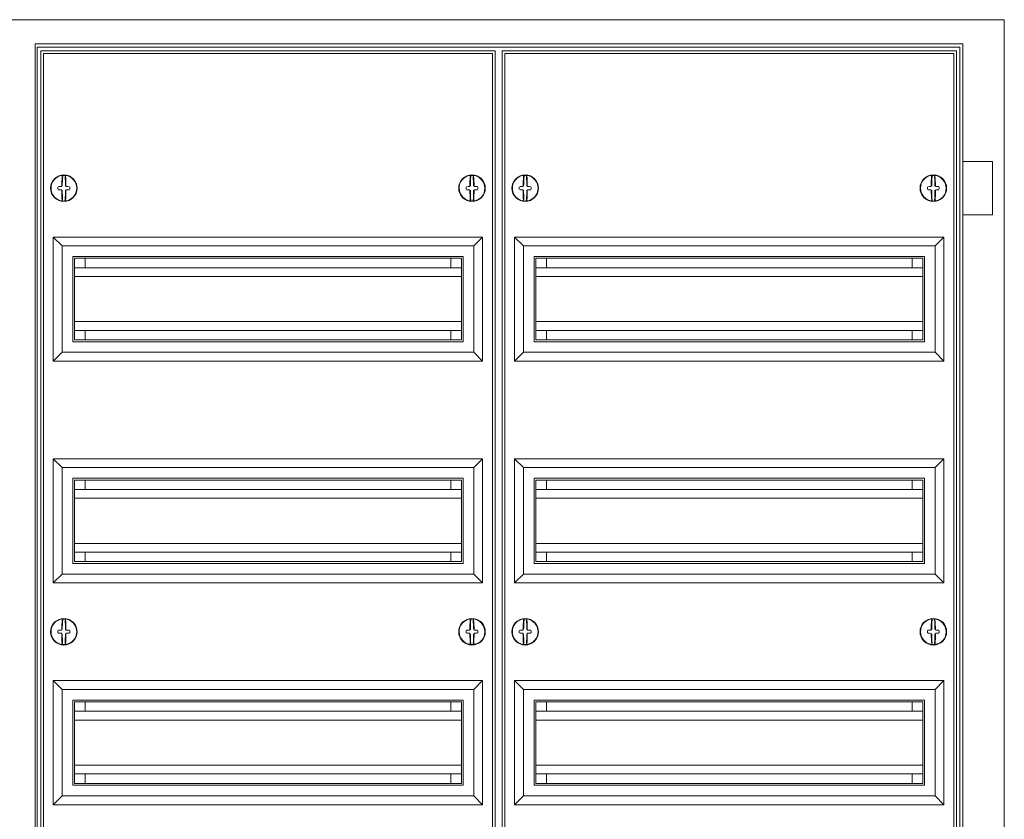
# Model space of a CAD drawing. Units: millimetres. Extents: x -2929 to -546, y -122 to 1132.
# Drawn here: x -2604 to -2049, y 681 to 1132 of the extents above; entities that cross this region are included whole.
import ezdxf

# ---------------------------------------------------------------- set-up
doc = ezdxf.new("R2010")
doc.units = ezdxf.units.MM

msp = doc.modelspace()

# ---------------------------------------------------------------- linework, layer by layer
at = {"color": 7, "linetype": 'Continuous', "lineweight": 20}
for p, q in [((-2929.15, 1131.76), (-2049.15, 1131.76)), ((-2049.15, 1131.76), (-2049.15, 316.76)), ((-2072.45, 1118.06), (-2595.25, 1118.06)), ((-2595.25, 1118.06), (-2595.25, 330.46)), ((-2074.25, 1116.26), (-2594.25, 1116.26)), ((-2594.25, 1116.26), (-2594.25, 332.26)), ((-2074.25, 332.26), (-2074.25, 1116.26)), ((-2072.45, 330.46), (-2072.45, 1118.06)), ((-2336.15, 1114.26), (-2592.15, 1114.26)), ((-2592.15, 1114.26), (-2592.15, 334.26)), ((-2337.65, 1112.76), (-2590.65, 1112.76)), ((-2590.65, 1112.76), (-2590.65, 335.76)), ((-2337.65, 335.76), (-2337.65, 1112.76)), ((-2336.15, 334.26), (-2336.15, 1114.26)), ((-2076.15, 1114.26), (-2332.15, 1114.26)), ((-2332.15, 1114.26), (-2332.15, 334.26)), ((-2077.65, 1112.76), (-2330.65, 1112.76)), ((-2330.65, 1112.76), (-2330.65, 335.76)), ((-2077.65, 335.76), (-2077.65, 1112.76)), ((-2076.15, 334.26), (-2076.15, 1114.26)), ((-2072.45, 1051.76), (-2061.42, 1051.76)), ((-2061.42, 1051.76), (-2055.8, 1051.76)), ((-2055.8, 1021.76), (-2055.8, 1051.76)), ((-2072.45, 1021.76), (-2061.42, 1021.76)), ((-2061.42, 1021.76), (-2055.8, 1021.76)), ((-2585.15, 1009.26), (-2585.15, 939.26)), ((-2585.15, 1009.26), (-2580.15, 1004.26)), ((-2343.15, 1009.26), (-2585.15, 1009.26)), ((-2343.15, 1009.26), (-2348.15, 1004.26)), ((-2343.15, 939.26), (-2343.15, 1009.26)), ((-2083.15, 1009.26), (-2325.15, 1009.26)), ((-2325.15, 1009.26), (-2325.15, 939.26)), ((-2325.15, 1009.26), (-2320.15, 1004.26)), ((-2083.15, 1009.26), (-2088.15, 1004.26)), ((-2083.15, 939.26), (-2083.15, 1009.26)), ((-2580.15, 1004.26), (-2580.15, 944.26)), ((-2348.15, 1004.26), (-2580.15, 1004.26)), ((-2348.15, 944.26), (-2348.15, 1004.26)), ((-2320.15, 1004.26), (-2320.15, 944.26)), ((-2088.15, 1004.26), (-2320.15, 1004.26)), ((-2088.15, 944.26), (-2088.15, 1004.26)), ((-2574.15, 998.26), (-2574.15, 950.26)), ((-2354.15, 998.26), (-2574.15, 998.26)), ((-2573.15, 997.26), (-2573.15, 951.26)), ((-2355.15, 997.26), (-2573.15, 997.26)), ((-2567.15, 991.91), (-2567.15, 997.26)), ((-2361.15, 997.26), (-2361.15, 991.91)), ((-2355.15, 951.26), (-2355.15, 997.26)), ((-2354.15, 950.26), (-2354.15, 998.26)), ((-2094.15, 998.26), (-2314.15, 998.26)), ((-2314.15, 998.26), (-2314.15, 950.26)), ((-2095.15, 997.26), (-2313.15, 997.26)), ((-2313.15, 997.26), (-2313.15, 951.26)), ((-2307.15, 991.91), (-2307.15, 997.26)), ((-2101.15, 991.91), (-2101.15, 997.26)), ((-2095.15, 951.26), (-2095.15, 997.26)), ((-2094.15, 950.26), (-2094.15, 998.26)), ((-2573.15, 991.91), (-2355.15, 991.91)), ((-2313.15, 991.91), (-2095.15, 991.91)), ((-2573.15, 986.96), (-2355.15, 986.96)), ((-2313.15, 986.96), (-2095.15, 986.96)), ((-2573.15, 961.56), (-2355.15, 961.56)), ((-2313.15, 961.56), (-2095.15, 961.56)), ((-2573.15, 956.61), (-2355.15, 956.61)), ((-2567.15, 951.26), (-2567.15, 956.61)), ((-2361.15, 956.61), (-2361.15, 951.26)), ((-2313.15, 956.61), (-2095.15, 956.61)), ((-2307.15, 951.26), (-2307.15, 956.61)), ((-2101.15, 951.26), (-2101.15, 956.61)), ((-2574.15, 950.26), (-2354.15, 950.26)), ((-2573.15, 951.26), (-2355.15, 951.26)), ((-2314.15, 950.26), (-2094.15, 950.26)), ((-2313.15, 951.26), (-2095.15, 951.26)), ((-2585.15, 939.26), (-2580.15, 944.26)), ((-2580.15, 944.26), (-2348.15, 944.26)), ((-2343.15, 939.26), (-2348.15, 944.26)), ((-2325.15, 939.26), (-2320.15, 944.26)), ((-2320.15, 944.26), (-2088.15, 944.26)), ((-2083.15, 939.26), (-2088.15, 944.26)), ((-2585.15, 939.26), (-2343.15, 939.26)), ((-2325.15, 939.26), (-2083.15, 939.26)), ((-2585.15, 884.26), (-2585.15, 814.26)), ((-2585.15, 884.26), (-2580.15, 879.26)), ((-2343.15, 884.26), (-2585.15, 884.26)), ((-2343.15, 884.26), (-2348.15, 879.26)), ((-2343.15, 814.26), (-2343.15, 884.26)), ((-2083.15, 884.26), (-2325.15, 884.26)), ((-2325.15, 884.26), (-2325.15, 814.26)), ((-2325.15, 884.26), (-2320.15, 879.26)), ((-2083.15, 884.26), (-2088.15, 879.26)), ((-2083.15, 814.26), (-2083.15, 884.26)), ((-2580.15, 879.26), (-2580.15, 819.26)), ((-2348.15, 879.26), (-2580.15, 879.26)), ((-2348.15, 819.26), (-2348.15, 879.26)), ((-2088.15, 879.26), (-2320.15, 879.26)), ((-2320.15, 879.26), (-2320.15, 819.26)), ((-2088.15, 819.26), (-2088.15, 879.26)), ((-2354.15, 873.26), (-2574.15, 873.26)), ((-2574.15, 873.26), (-2574.15, 825.26)), ((-2573.15, 872.26), (-2573.15, 826.26)), ((-2355.15, 872.26), (-2573.15, 872.26)), ((-2567.15, 866.91), (-2567.15, 872.26)), ((-2361.15, 872.26), (-2361.15, 866.91)), ((-2355.15, 826.26), (-2355.15, 872.26)), ((-2354.15, 825.26), (-2354.15, 873.26)), ((-2094.15, 873.26), (-2314.15, 873.26)), ((-2314.15, 873.26), (-2314.15, 825.26)), ((-2095.15, 872.26), (-2313.15, 872.26)), ((-2313.15, 872.26), (-2313.15, 826.26)), ((-2307.15, 866.91), (-2307.15, 872.26)), ((-2101.15, 866.91), (-2101.15, 872.26)), ((-2095.15, 826.26), (-2095.15, 872.26)), ((-2094.15, 825.26), (-2094.15, 873.26)), ((-2573.15, 866.91), (-2355.15, 866.91)), ((-2313.15, 866.91), (-2095.15, 866.91)), ((-2573.15, 861.96), (-2355.15, 861.96)), ((-2313.15, 861.96), (-2095.15, 861.96)), ((-2573.15, 836.56), (-2355.15, 836.56)), ((-2313.15, 836.56), (-2095.15, 836.56)), ((-2573.15, 831.61), (-2355.15, 831.61)), ((-2567.15, 826.26), (-2567.15, 831.61)), ((-2361.15, 831.61), (-2361.15, 826.26)), ((-2313.15, 831.61), (-2095.15, 831.61)), ((-2307.15, 826.26), (-2307.15, 831.61)), ((-2101.15, 826.26), (-2101.15, 831.61)), ((-2574.15, 825.26), (-2354.15, 825.26)), ((-2573.15, 826.26), (-2355.15, 826.26)), ((-2314.15, 825.26), (-2094.15, 825.26)), ((-2313.15, 826.26), (-2095.15, 826.26)), ((-2585.15, 814.26), (-2580.15, 819.26)), ((-2580.15, 819.26), (-2348.15, 819.26)), ((-2343.15, 814.26), (-2348.15, 819.26)), ((-2325.15, 814.26), (-2320.15, 819.26)), ((-2320.15, 819.26), (-2088.15, 819.26)), ((-2083.15, 814.26), (-2088.15, 819.26)), ((-2585.15, 814.26), (-2343.15, 814.26)), ((-2325.15, 814.26), (-2083.15, 814.26)), ((-2585.15, 759.26), (-2585.15, 689.26)), ((-2585.15, 759.26), (-2580.15, 754.26)), ((-2343.15, 759.26), (-2585.15, 759.26)), ((-2343.15, 759.26), (-2348.15, 754.26)), ((-2343.15, 689.26), (-2343.15, 759.26)), ((-2325.15, 759.26), (-2325.15, 689.26)), ((-2325.15, 759.26), (-2320.15, 754.26)), ((-2083.15, 759.26), (-2325.15, 759.26)), ((-2083.15, 759.26), (-2088.15, 754.26)), ((-2083.15, 689.26), (-2083.15, 759.26)), ((-2580.15, 754.26), (-2580.15, 694.26)), ((-2348.15, 754.26), (-2580.15, 754.26)), ((-2348.15, 694.26), (-2348.15, 754.26)), ((-2320.15, 754.26), (-2320.15, 694.26)), ((-2088.15, 754.26), (-2320.15, 754.26)), ((-2088.15, 694.26), (-2088.15, 754.26)), ((-2574.15, 748.26), (-2574.15, 700.26)), ((-2354.15, 748.26), (-2574.15, 748.26)), ((-2355.15, 747.26), (-2573.15, 747.26)), ((-2573.15, 747.26), (-2573.15, 701.26)), ((-2567.15, 741.91), (-2567.15, 747.26)), ((-2361.15, 747.26), (-2361.15, 741.91)), ((-2355.15, 701.26), (-2355.15, 747.26)), ((-2354.15, 700.26), (-2354.15, 748.26)), ((-2094.15, 748.26), (-2314.15, 748.26)), ((-2314.15, 748.26), (-2314.15, 700.26)), ((-2095.15, 747.26), (-2313.15, 747.26)), ((-2313.15, 747.26), (-2313.15, 701.26)), ((-2307.15, 741.91), (-2307.15, 747.26)), ((-2101.15, 741.91), (-2101.15, 747.26)), ((-2095.15, 701.26), (-2095.15, 747.26)), ((-2094.15, 700.26), (-2094.15, 748.26)), ((-2573.15, 741.91), (-2355.15, 741.91)), ((-2313.15, 741.91), (-2095.15, 741.91)), ((-2573.15, 736.96), (-2355.15, 736.96)), ((-2313.15, 736.96), (-2095.15, 736.96)), ((-2573.15, 711.56), (-2355.15, 711.56)), ((-2313.15, 711.56), (-2095.15, 711.56)), ((-2573.15, 706.61), (-2355.15, 706.61)), ((-2567.15, 701.26), (-2567.15, 706.61)), ((-2361.15, 706.61), (-2361.15, 701.26)), ((-2313.15, 706.61), (-2095.15, 706.61)), ((-2307.15, 701.26), (-2307.15, 706.61)), ((-2101.15, 701.26), (-2101.15, 706.61)), ((-2574.15, 700.26), (-2354.15, 700.26)), ((-2573.15, 701.26), (-2355.15, 701.26)), ((-2314.15, 700.26), (-2094.15, 700.26)), ((-2313.15, 701.26), (-2095.15, 701.26)), ((-2585.15, 689.26), (-2580.15, 694.26)), ((-2580.15, 694.26), (-2348.15, 694.26)), ((-2343.15, 689.26), (-2348.15, 694.26)), ((-2325.15, 689.26), (-2320.15, 694.26)), ((-2320.15, 694.26), (-2088.15, 694.26)), ((-2083.15, 689.26), (-2088.15, 694.26)), ((-2585.15, 689.26), (-2343.15, 689.26)), ((-2325.15, 689.26), (-2083.15, 689.26))]:
    msp.add_line(p, q, dxfattribs=at)
for centre in [(-2579.15, 1036.76), (-2349.15, 1036.76), (-2319.15, 1036.76), (-2089.15, 1036.76), (-2579.15, 786.76), (-2349.15, 786.76), (-2319.15, 786.76), (-2089.15, 786.76)]:
    msp.add_circle(centre, 7.5, dxfattribs=at)
for centre, radius, start, end in [((-2579.15, 1036.76), 7.25, 97.0904, 262.5052), ((-2493.82, 1037.08), 86.52, 175.664, 179.4255), ((-2495.64, 1037.07), 84.41, 175.664, 179.4253), ((-2579.15, 1036.76), 7.25, 96.105, 97.0904), ((-2579.89, 1043.72), 0.25, 359.7254, 95.9784), ((-2579.15, 1036.76), 7.25, 87.5798, 92.0159), ((-2662.65, 1037.66), 84.42, 0.1704, 3.9315), ((-2579.15, 1036.76), 7.25, 82.5052, 83.4906), ((-2579.15, 1036.76), 7.25, 277.0904, 82.5052), ((-2664.48, 1037.68), 86.52, 0.1704, 3.9316), ((-2349.15, 1036.76), 7.25, 97.4948, 262.9096), ((-2263.82, 1037.68), 86.51, 176.0682, 179.8298), ((-2349.15, 1036.76), 7.25, 96.5094, 97.4948), ((-2265.65, 1037.66), 84.41, 176.0682, 179.8297), ((-2349.94, 1043.71), 0.25, 0.1273, 96.3882), ((-2349.15, 1036.76), 7.25, 87.9841, 92.4202), ((-2432.65, 1037.07), 84.41, 0.5747, 4.3361), ((-2349.15, 1036.76), 7.25, 82.9096, 83.895), ((-2349.15, 1036.76), 7.25, 277.4948, 82.9096), ((-2434.48, 1037.08), 86.52, 0.5745, 4.336), ((-2319.15, 1036.76), 7.25, 97.0904, 262.5052), ((-2233.8, 1037.08), 86.53, 175.6642, 179.425), ((-2235.64, 1037.07), 84.41, 175.6639, 179.4253), ((-2319.15, 1036.76), 7.25, 96.105, 97.0904), ((-2319.89, 1043.72), 0.25, 359.7263, 95.976), ((-2319.15, 1036.76), 7.25, 87.5798, 92.0159), ((-2402.64, 1037.66), 84.4, 0.17, 3.9318), ((-2319.15, 1036.76), 7.25, 82.5052, 83.4906), ((-2319.15, 1036.76), 7.25, 277.0904, 82.5052), ((-2404.47, 1037.68), 86.51, 0.1702, 3.9318), ((-2089.15, 1036.76), 7.25, 97.4948, 262.9096), ((-2003.83, 1037.68), 86.51, 176.0682, 179.8301), ((-2089.15, 1036.76), 7.25, 96.5094, 97.4948), ((-2005.68, 1037.66), 84.38, 176.0677, 179.8305), ((-2089.94, 1043.71), 0.25, 0.1336, 96.385), ((-2089.15, 1036.76), 7.25, 87.9841, 92.4202), ((-2172.64, 1037.07), 84.4, 0.5747, 4.3364), ((-2089.15, 1036.76), 7.25, 82.9096, 83.895), ((-2089.15, 1036.76), 7.25, 277.4948, 82.9096), ((-2174.49, 1037.08), 86.53, 0.5751, 4.3361), ((-2579.62, 931.32), 106.36, 90.3661, 91.4245), ((-2348.67, 931.32), 106.35, 88.5755, 89.6339), ((-2319.62, 931.31), 106.36, 90.3661, 91.4244), ((-2088.67, 931.32), 106.35, 88.5755, 89.634), ((-2471.99, 1036.38), 110.52, 179.4826, 180.1129), ((-2578.87, 1142.55), 106.7, 268.173, 269.228), ((-2493.81, 1035.84), 86.52, 180.1704, 183.9316), ((-2495.64, 1035.86), 84.42, 180.1704, 183.9315), ((-2662.65, 1036.45), 84.41, 355.664, 359.4253), ((-2664.48, 1036.44), 86.52, 355.664, 359.4255), ((-2579.43, 930.97), 106.7, 88.173, 89.228), ((-2578.67, 1142.2), 106.36, 270.3661, 271.4245), ((-2686.31, 1037.14), 110.52, 359.4826, 0.1129), ((-2241.82, 1037.14), 110.68, 179.8876, 180.5169), ((-2348.87, 930.97), 106.7, 90.772, 91.827), ((-2349.62, 1142.2), 106.35, 268.5755, 269.634), ((-2263.82, 1036.44), 86.52, 180.5745, 184.336), ((-2265.64, 1036.45), 84.41, 180.5747, 184.3361), ((-2432.63, 1035.86), 84.39, 356.068, 359.8302), ((-2434.47, 1035.84), 86.51, 356.0682, 359.8298), ((-2349.43, 1142.55), 106.7, 270.772, 271.827), ((-2456.47, 1036.38), 110.68, 359.8876, 0.5169), ((-2211.82, 1036.38), 110.68, 179.4831, 180.1124), ((-2318.87, 1142.55), 106.7, 268.173, 269.228), ((-2233.82, 1035.84), 86.51, 180.1702, 183.9318), ((-2235.65, 1035.86), 84.41, 180.1703, 183.9318), ((-2402.65, 1036.45), 84.4, 355.6639, 359.4256), ((-2404.48, 1036.44), 86.52, 355.664, 359.4255), ((-2319.43, 930.98), 106.69, 88.173, 89.228), ((-2318.67, 1142.2), 106.36, 270.3661, 271.4244), ((-2425.87, 1037.14), 110.08, 359.4821, 0.1149), ((-1981.82, 1037.14), 110.68, 179.8876, 180.5169), ((-2088.87, 930.97), 106.7, 90.772, 91.827), ((-2089.62, 1142.2), 106.35, 268.5755, 269.634), ((-2003.79, 1036.44), 86.54, 180.575, 184.3355), ((-2005.61, 1036.45), 84.44, 180.5752, 184.3353), ((-2172.64, 1035.86), 84.4, 356.0682, 359.83), ((-2174.48, 1035.84), 86.52, 356.0682, 359.8295), ((-2089.43, 1142.55), 106.7, 270.772, 271.827), ((-2196.47, 1036.38), 110.68, 359.8876, 0.5169), ((-2579.15, 1036.76), 7.25, 262.5052, 263.4906), ((-2579.94, 1029.8), 0.249, 263.5805, 339.5857), ((-2579.15, 1036.76), 7.25, 267.5798, 272.0159), ((-2578.4, 1029.8), 0.25, 179.7286, 275.9768), ((-2579.15, 1036.76), 7.25, 276.105, 277.0904), ((-2349.15, 1036.76), 7.25, 262.9096, 263.895), ((-2349.89, 1029.8), 0.249, 263.9926, 339.984), ((-2349.15, 1036.76), 7.25, 267.9841, 272.4202), ((-2348.35, 1029.8), 0.25, 180.1273, 276.3882), ((-2349.15, 1036.76), 7.25, 276.5094, 277.4948), ((-2319.15, 1036.76), 7.25, 262.5052, 263.4906), ((-2319.94, 1029.8), 0.249, 263.5887, 339.576), ((-2319.15, 1036.76), 7.25, 267.5798, 272.0159), ((-2318.4, 1029.8), 0.25, 179.7277, 275.9776), ((-2319.15, 1036.76), 7.25, 276.105, 277.0904), ((-2089.15, 1036.76), 7.25, 262.9096, 263.895), ((-2089.89, 1029.8), 0.249, 264.0104, 339.9662), ((-2089.15, 1036.76), 7.25, 267.9841, 272.4202), ((-2088.35, 1029.8), 0.25, 180.1211, 276.3914), ((-2089.15, 1036.76), 7.25, 276.5094, 277.4948), ((-2579.15, 786.76), 7.25, 97.0904, 262.5052), ((-2493.82, 787.08), 86.51, 175.6639, 179.4255), ((-2579.15, 786.76), 7.25, 96.105, 97.0904), ((-2579.89, 793.72), 0.25, 359.7291, 95.9781), ((-2579.15, 786.76), 7.25, 87.5798, 92.0159), ((-2579.15, 786.76), 7.25, 82.5052, 83.4906), ((-2579.15, 786.76), 7.25, 277.0904, 82.5052), ((-2664.48, 787.68), 86.52, 0.1704, 3.9316), ((-2349.15, 786.76), 7.25, 97.4948, 262.9096), ((-2263.82, 787.68), 86.51, 176.0682, 179.8298), ((-2349.15, 786.76), 7.25, 96.5094, 97.4948), ((-2349.94, 793.71), 0.25, 0.1306, 96.3849), ((-2349.15, 786.76), 7.25, 87.9841, 92.4202), ((-2349.15, 786.76), 7.25, 82.9096, 83.895), ((-2349.15, 786.76), 7.25, 277.4948, 82.9096), ((-2434.48, 787.08), 86.51, 0.5745, 4.3361), ((-2319.15, 786.76), 7.25, 97.0904, 262.5052), ((-2233.8, 787.08), 86.53, 175.6641, 179.425), ((-2319.15, 786.76), 7.25, 96.105, 97.0904), ((-2319.89, 793.72), 0.25, 359.7299, 95.9757), ((-2319.15, 786.76), 7.25, 87.5798, 92.0159), ((-2319.15, 786.76), 7.25, 82.5052, 83.4906), ((-2319.15, 786.76), 7.25, 277.0904, 82.5052), ((-2404.47, 787.68), 86.51, 0.1702, 3.9318), ((-2089.15, 786.76), 7.25, 97.4948, 262.9096), ((-2003.83, 787.68), 86.51, 176.0683, 179.83), ((-2089.15, 786.76), 7.25, 96.5094, 97.4948), ((-2089.94, 793.71), 0.25, 0.1369, 96.3817), ((-2089.15, 786.76), 7.25, 87.9841, 92.4202), ((-2089.15, 786.76), 7.25, 82.9096, 83.895), ((-2089.15, 786.76), 7.25, 277.4948, 82.9096), ((-2174.49, 787.08), 86.52, 0.575, 4.3361), ((-2495.64, 787.07), 84.41, 175.6641, 179.4252), ((-2662.65, 787.66), 84.42, 0.1704, 3.9315), ((-2265.65, 787.66), 84.41, 176.0682, 179.8297), ((-2432.65, 787.07), 84.41, 0.5748, 4.336), ((-2235.64, 787.07), 84.41, 175.664, 179.4252), ((-2402.64, 787.66), 84.4, 0.17, 3.9318), ((-2005.68, 787.66), 84.38, 176.0677, 179.8305), ((-2172.65, 787.07), 84.41, 0.5748, 4.3363), ((-2471.98, 786.38), 110.52, 179.4826, 180.1129), ((-2578.87, 892.5), 106.66, 268.1728, 269.2282), ((-2579.61, 680.9), 106.78, 90.3679, 91.4221), ((-2493.81, 785.84), 86.52, 180.1704, 183.9316), ((-2495.64, 785.86), 84.42, 180.1704, 183.9315), ((-2662.66, 786.45), 84.41, 355.6641, 359.4253), ((-2664.48, 786.44), 86.51, 355.6639, 359.4255), ((-2579.43, 680.98), 106.7, 88.173, 89.228), ((-2578.68, 892.53), 106.68, 270.3676, 271.4227), ((-2686.31, 787.14), 110.52, 359.4826, 0.1129), ((-2241.82, 787.14), 110.69, 179.8876, 180.5169), ((-2348.87, 680.98), 106.7, 90.772, 91.827), ((-2349.61, 892.53), 106.68, 268.5773, 269.6324), ((-2263.82, 786.44), 86.51, 180.5745, 184.3361), ((-2265.64, 786.45), 84.41, 180.5748, 184.336), ((-2432.63, 785.86), 84.39, 356.068, 359.8302), ((-2434.47, 785.84), 86.51, 356.0682, 359.8298), ((-2348.68, 680.9), 106.78, 88.5778, 89.6321), ((-2349.43, 892.5), 106.66, 270.7718, 271.8272), ((-2456.47, 786.38), 110.69, 359.8876, 0.5169), ((-2211.82, 786.38), 110.69, 179.4831, 180.1124), ((-2318.87, 892.5), 106.66, 268.1728, 269.2282), ((-2319.61, 680.89), 106.78, 90.3679, 91.4221), ((-2233.82, 785.84), 86.51, 180.1702, 183.9318), ((-2235.65, 785.86), 84.41, 180.1703, 183.9318), ((-2402.65, 786.45), 84.41, 355.664, 359.4255), ((-2404.48, 786.44), 86.51, 355.6639, 359.4255), ((-2319.43, 680.98), 106.69, 88.173, 89.228), ((-2318.68, 892.53), 106.68, 270.3676, 271.4227), ((-2425.88, 787.14), 110.09, 359.4821, 0.1148), ((-1981.82, 787.14), 110.69, 179.8876, 180.5169), ((-2088.87, 680.97), 106.7, 90.772, 91.827), ((-2089.61, 892.52), 106.68, 268.5772, 269.6325), ((-2003.79, 786.44), 86.54, 180.575, 184.3356), ((-2005.61, 786.45), 84.44, 180.5753, 184.3352), ((-2172.64, 785.86), 84.4, 356.0683, 359.83), ((-2174.48, 785.84), 86.52, 356.0682, 359.8295), ((-2088.68, 680.9), 106.77, 88.5778, 89.6321), ((-2089.43, 892.51), 106.66, 270.7718, 271.8272), ((-2196.47, 786.38), 110.69, 359.8876, 0.5169), ((-2579.15, 786.76), 7.25, 262.5052, 263.4906), ((-2579.94, 779.8), 0.249, 263.5876, 339.5809), ((-2579.15, 786.76), 7.25, 267.5798, 272.0159), ((-2578.4, 779.8), 0.25, 179.7314, 275.9774), ((-2579.15, 786.76), 7.25, 276.105, 277.0904), ((-2349.15, 786.76), 7.25, 262.9096, 263.895), ((-2349.89, 779.8), 0.249, 263.9877, 339.99), ((-2349.15, 786.76), 7.25, 267.9841, 272.4202), ((-2348.35, 779.8), 0.25, 180.1314, 276.3832), ((-2349.15, 786.76), 7.25, 276.5094, 277.4948), ((-2319.15, 786.76), 7.25, 262.5052, 263.4906), ((-2319.94, 779.8), 0.249, 263.5958, 339.5713), ((-2319.15, 786.76), 7.25, 267.5798, 272.0159), ((-2318.4, 779.8), 0.25, 179.7305, 275.9782), ((-2319.15, 786.76), 7.25, 276.105, 277.0904), ((-2089.15, 786.76), 7.25, 262.9096, 263.895), ((-2089.89, 779.8), 0.249, 264.0055, 339.9722), ((-2089.15, 786.76), 7.25, 267.9841, 272.4202), ((-2088.35, 779.8), 0.25, 180.1252, 276.3864), ((-2089.15, 786.76), 7.25, 276.5094, 277.4948)]:
    msp.add_arc(centre, radius, start, end, dxfattribs=at)
for points, knots in [([(-2579.4, 1044.01), (-2579.43, 1044), (-2579.51, 1044), (-2579.64, 1043.99), (-2579.78, 1043.98), (-2579.89, 1043.97), (-2579.91, 1043.97), (-2579.92, 1043.97)], [0, 0, 0, 0, 0.0934665, 0.3244455, 0.5525996, 0.7772808, 1, 1, 1, 1]), ([(-2578.32, 1043.96), (-2578.33, 1043.96), (-2578.34, 1043.96), (-2578.39, 1043.97), (-2578.51, 1043.98), (-2578.67, 1043.99), (-2578.78, 1044), (-2578.84, 1044)], [0, 0, 0, 0, 0.0880404, 0.3126743, 0.5398683, 0.769114, 1, 1, 1, 1]), ([(-2578.59, 1043.8), (-2578.58, 1043.82), (-2578.56, 1043.86), (-2578.51, 1043.91), (-2578.46, 1043.94), (-2578.42, 1043.96), (-2578.38, 1043.96), (-2578.35, 1043.96), (-2578.34, 1043.96), (-2578.33, 1043.96), (-2578.33, 1043.96)], [0, 0, 0, 0, 0.22834, 0.431088, 0.602453, 0.745306, 0.858945, 0.941257, 0.991358, 1, 1, 1, 1]), ([(-2349.45, 1044), (-2349.48, 1044), (-2349.56, 1044), (-2349.69, 1043.99), (-2349.83, 1043.98), (-2349.94, 1043.97), (-2349.96, 1043.96), (-2349.97, 1043.96)], [0, 0, 0, 0, 0.0934565, 0.3244325, 0.5526089, 0.7772794, 1, 1, 1, 1]), ([(-2348.38, 1043.97), (-2348.38, 1043.97), (-2348.39, 1043.97), (-2348.44, 1043.98), (-2348.56, 1043.99), (-2348.72, 1044), (-2348.83, 1044), (-2348.89, 1044.01)], [0, 0, 0, 0, 0.08804, 0.312672, 0.539875, 0.769126, 1, 1, 1, 1]), ([(-2348.64, 1043.8), (-2348.63, 1043.82), (-2348.61, 1043.87), (-2348.56, 1043.92), (-2348.51, 1043.95), (-2348.47, 1043.96), (-2348.43, 1043.97), (-2348.4, 1043.97), (-2348.39, 1043.97), (-2348.38, 1043.97), (-2348.38, 1043.97)], [0, 0, 0, 0, 0.228335, 0.431088, 0.602418, 0.745312, 0.858984, 0.941278, 0.991365, 1, 1, 1, 1]), ([(-2319.4, 1044.01), (-2319.43, 1044), (-2319.51, 1044), (-2319.64, 1043.99), (-2319.78, 1043.98), (-2319.89, 1043.97), (-2319.91, 1043.97), (-2319.92, 1043.97)], [0, 0, 0, 0, 0.093467, 0.324447, 0.552603, 0.77728, 1, 1, 1, 1]), ([(-2318.32, 1043.96), (-2318.33, 1043.96), (-2318.34, 1043.96), (-2318.39, 1043.97), (-2318.51, 1043.98), (-2318.67, 1043.99), (-2318.78, 1044), (-2318.84, 1044)], [0, 0, 0, 0, 0.088043, 0.312678, 0.539867, 0.769122, 1, 1, 1, 1]), ([(-2318.59, 1043.8), (-2318.58, 1043.82), (-2318.56, 1043.86), (-2318.51, 1043.91), (-2318.46, 1043.94), (-2318.42, 1043.96), (-2318.38, 1043.96), (-2318.35, 1043.96), (-2318.34, 1043.96), (-2318.33, 1043.96), (-2318.33, 1043.96)], [0, 0, 0, 0, 0.228352, 0.431086, 0.602472, 0.745326, 0.858944, 0.941257, 0.991358, 1, 1, 1, 1]), ([(-2089.45, 1044), (-2089.48, 1044), (-2089.56, 1044), (-2089.69, 1043.99), (-2089.83, 1043.98), (-2089.94, 1043.97), (-2089.96, 1043.96), (-2089.97, 1043.96)], [0, 0, 0, 0, 0.093476, 0.324433, 0.552593, 0.777275, 1, 1, 1, 1]), ([(-2088.38, 1043.97), (-2088.38, 1043.97), (-2088.39, 1043.97), (-2088.44, 1043.98), (-2088.56, 1043.99), (-2088.72, 1044), (-2088.83, 1044), (-2088.89, 1044.01)], [0, 0, 0, 0, 0.088042, 0.312663, 0.539862, 0.76911, 1, 1, 1, 1]), ([(-2088.64, 1043.8), (-2088.63, 1043.82), (-2088.61, 1043.87), (-2088.56, 1043.92), (-2088.51, 1043.95), (-2088.47, 1043.96), (-2088.43, 1043.97), (-2088.4, 1043.97), (-2088.39, 1043.97), (-2088.38, 1043.97), (-2088.38, 1043.97)], [0, 0, 0, 0, 0.228346, 0.431108, 0.602485, 0.7453, 0.859022, 0.94132, 0.991409, 1, 1, 1, 1]), ([(-2579.97, 1029.56), (-2579.97, 1029.56), (-2579.96, 1029.55), (-2579.9, 1029.55), (-2579.78, 1029.54), (-2579.63, 1029.52), (-2579.51, 1029.52), (-2579.45, 1029.52)], [0, 0, 0, 0, 0.0880404, 0.3126743, 0.5398683, 0.769114, 1, 1, 1, 1]), ([(-2578.89, 1029.51), (-2578.87, 1029.52), (-2578.79, 1029.52), (-2578.65, 1029.53), (-2578.51, 1029.54), (-2578.41, 1029.55), (-2578.39, 1029.55), (-2578.38, 1029.55)], [0, 0, 0, 0, 0.093467, 0.324437, 0.552599, 0.77728, 1, 1, 1, 1]), ([(-2349.92, 1029.55), (-2349.91, 1029.55), (-2349.9, 1029.55), (-2349.85, 1029.54), (-2349.73, 1029.53), (-2349.58, 1029.52), (-2349.46, 1029.52), (-2349.4, 1029.51)], [0, 0, 0, 0, 0.08804, 0.312672, 0.539875, 0.769126, 1, 1, 1, 1]), ([(-2348.84, 1029.52), (-2348.82, 1029.52), (-2348.74, 1029.52), (-2348.6, 1029.53), (-2348.46, 1029.54), (-2348.36, 1029.55), (-2348.34, 1029.56), (-2348.32, 1029.56)], [0, 0, 0, 0, 0.0934565, 0.3244325, 0.5526089, 0.7772794, 1, 1, 1, 1]), ([(-2319.97, 1029.56), (-2319.97, 1029.56), (-2319.96, 1029.55), (-2319.9, 1029.55), (-2319.78, 1029.54), (-2319.63, 1029.52), (-2319.51, 1029.52), (-2319.45, 1029.52)], [0, 0, 0, 0, 0.088043, 0.312678, 0.539867, 0.769122, 1, 1, 1, 1]), ([(-2318.89, 1029.51), (-2318.87, 1029.52), (-2318.79, 1029.52), (-2318.65, 1029.53), (-2318.51, 1029.54), (-2318.41, 1029.55), (-2318.39, 1029.55), (-2318.38, 1029.55)], [0, 0, 0, 0, 0.093466, 0.324442, 0.55261, 0.777283, 1, 1, 1, 1]), ([(-2089.92, 1029.55), (-2089.91, 1029.55), (-2089.9, 1029.55), (-2089.85, 1029.54), (-2089.73, 1029.53), (-2089.58, 1029.52), (-2089.46, 1029.52), (-2089.4, 1029.51)], [0, 0, 0, 0, 0.088038, 0.312682, 0.539887, 0.769142, 1, 1, 1, 1]), ([(-2088.84, 1029.52), (-2088.82, 1029.52), (-2088.74, 1029.52), (-2088.6, 1029.53), (-2088.46, 1029.54), (-2088.36, 1029.55), (-2088.34, 1029.56), (-2088.32, 1029.56)], [0, 0, 0, 0, 0.093438, 0.324435, 0.552598, 0.777282, 1, 1, 1, 1]), ([(-2579.4, 794.01), (-2579.43, 794), (-2579.51, 794), (-2579.64, 793.99), (-2579.78, 793.98), (-2579.89, 793.97), (-2579.91, 793.97), (-2579.92, 793.97)], [0, 0, 0, 0, 0.093467, 0.324446, 0.552601, 0.777281, 1, 1, 1, 1]), ([(-2578.32, 793.96), (-2578.33, 793.96), (-2578.34, 793.96), (-2578.39, 793.97), (-2578.51, 793.98), (-2578.67, 793.99), (-2578.78, 794), (-2578.84, 794)], [0, 0, 0, 0, 0.08804, 0.312674, 0.539868, 0.769115, 1, 1, 1, 1]), ([(-2578.59, 793.8), (-2578.58, 793.82), (-2578.56, 793.86), (-2578.51, 793.91), (-2578.46, 793.94), (-2578.42, 793.96), (-2578.38, 793.96), (-2578.35, 793.96), (-2578.34, 793.96), (-2578.33, 793.96), (-2578.33, 793.96)], [0, 0, 0, 0, 0.228316, 0.431094, 0.602444, 0.74531, 0.858948, 0.941257, 0.991356, 1, 1, 1, 1]), ([(-2349.45, 794), (-2349.48, 794), (-2349.56, 794), (-2349.69, 793.99), (-2349.83, 793.98), (-2349.94, 793.97), (-2349.96, 793.96), (-2349.97, 793.96)], [0, 0, 0, 0, 0.093457, 0.324431, 0.552609, 0.777279, 1, 1, 1, 1]), ([(-2348.38, 793.97), (-2348.38, 793.97), (-2348.39, 793.97), (-2348.44, 793.98), (-2348.56, 793.99), (-2348.72, 794), (-2348.83, 794), (-2348.89, 794.01)], [0, 0, 0, 0, 0.088041, 0.312673, 0.539874, 0.769126, 1, 1, 1, 1]), ([(-2348.64, 793.8), (-2348.63, 793.82), (-2348.61, 793.87), (-2348.56, 793.92), (-2348.51, 793.95), (-2348.47, 793.96), (-2348.43, 793.97), (-2348.4, 793.97), (-2348.39, 793.97), (-2348.38, 793.97), (-2348.38, 793.97)], [0, 0, 0, 0, 0.228312, 0.431095, 0.602422, 0.745314, 0.858982, 0.941276, 0.991362, 1, 1, 1, 1]), ([(-2319.4, 794.01), (-2319.43, 794), (-2319.51, 794), (-2319.64, 793.99), (-2319.78, 793.98), (-2319.89, 793.97), (-2319.91, 793.97), (-2319.92, 793.97)], [0, 0, 0, 0, 0.093467, 0.324448, 0.552604, 0.77728, 1, 1, 1, 1]), ([(-2318.32, 793.96), (-2318.33, 793.96), (-2318.34, 793.96), (-2318.39, 793.97), (-2318.51, 793.98), (-2318.67, 793.99), (-2318.78, 794), (-2318.84, 794)], [0, 0, 0, 0, 0.0880426, 0.3126771, 0.539866, 0.7691233, 1, 1, 1, 1]), ([(-2318.59, 793.8), (-2318.58, 793.82), (-2318.56, 793.86), (-2318.51, 793.91), (-2318.46, 793.94), (-2318.42, 793.96), (-2318.38, 793.96), (-2318.35, 793.96), (-2318.34, 793.96), (-2318.33, 793.96), (-2318.33, 793.96)], [0, 0, 0, 0, 0.228329, 0.431092, 0.602463, 0.74533, 0.858947, 0.941257, 0.991356, 1, 1, 1, 1]), ([(-2089.45, 794), (-2089.48, 794), (-2089.56, 794), (-2089.69, 793.99), (-2089.83, 793.98), (-2089.94, 793.97), (-2089.96, 793.96), (-2089.97, 793.96)], [0, 0, 0, 0, 0.0934767, 0.3244315, 0.5525926, 0.7772739, 1, 1, 1, 1]), ([(-2088.38, 793.97), (-2088.38, 793.97), (-2088.39, 793.97), (-2088.44, 793.98), (-2088.56, 793.99), (-2088.72, 794), (-2088.83, 794), (-2088.89, 794.01)], [0, 0, 0, 0, 0.088042, 0.312663, 0.539861, 0.76911, 1, 1, 1, 1]), ([(-2088.64, 793.8), (-2088.63, 793.82), (-2088.61, 793.87), (-2088.56, 793.92), (-2088.51, 793.95), (-2088.47, 793.96), (-2088.43, 793.97), (-2088.4, 793.97), (-2088.39, 793.97), (-2088.38, 793.97), (-2088.38, 793.97)], [0, 0, 0, 0, 0.228323, 0.431115, 0.602489, 0.745302, 0.85902, 0.941317, 0.991406, 1, 1, 1, 1]), ([(-2579.97, 779.56), (-2579.97, 779.56), (-2579.96, 779.55), (-2579.9, 779.55), (-2579.78, 779.54), (-2579.63, 779.52), (-2579.51, 779.52), (-2579.45, 779.52)], [0, 0, 0, 0, 0.08804, 0.312674, 0.539868, 0.769115, 1, 1, 1, 1]), ([(-2578.89, 779.51), (-2578.87, 779.52), (-2578.79, 779.52), (-2578.65, 779.53), (-2578.51, 779.54), (-2578.41, 779.55), (-2578.39, 779.55), (-2578.38, 779.55)], [0, 0, 0, 0, 0.093467, 0.324437, 0.5526, 0.777281, 1, 1, 1, 1]), ([(-2349.92, 779.55), (-2349.91, 779.55), (-2349.9, 779.55), (-2349.85, 779.54), (-2349.73, 779.53), (-2349.58, 779.52), (-2349.46, 779.52), (-2349.4, 779.51)], [0, 0, 0, 0, 0.088041, 0.312672, 0.539874, 0.769126, 1, 1, 1, 1]), ([(-2348.84, 779.52), (-2348.82, 779.52), (-2348.74, 779.52), (-2348.6, 779.53), (-2348.46, 779.54), (-2348.36, 779.55), (-2348.34, 779.56), (-2348.32, 779.56)], [0, 0, 0, 0, 0.093457, 0.324431, 0.552608, 0.777279, 1, 1, 1, 1]), ([(-2319.97, 779.56), (-2319.97, 779.56), (-2319.96, 779.55), (-2319.9, 779.55), (-2319.78, 779.54), (-2319.63, 779.52), (-2319.51, 779.52), (-2319.45, 779.52)], [0, 0, 0, 0, 0.088043, 0.312677, 0.539866, 0.769123, 1, 1, 1, 1]), ([(-2318.89, 779.51), (-2318.87, 779.52), (-2318.79, 779.52), (-2318.65, 779.53), (-2318.51, 779.54), (-2318.41, 779.55), (-2318.39, 779.55), (-2318.38, 779.55)], [0, 0, 0, 0, 0.093466, 0.324442, 0.552611, 0.777283, 1, 1, 1, 1]), ([(-2089.92, 779.55), (-2089.91, 779.55), (-2089.9, 779.55), (-2089.85, 779.54), (-2089.73, 779.53), (-2089.58, 779.52), (-2089.46, 779.52), (-2089.4, 779.51)], [0, 0, 0, 0, 0.088039, 0.312682, 0.539886, 0.769142, 1, 1, 1, 1]), ([(-2088.84, 779.52), (-2088.82, 779.52), (-2088.74, 779.52), (-2088.6, 779.53), (-2088.46, 779.54), (-2088.36, 779.55), (-2088.34, 779.56), (-2088.32, 779.56)], [0, 0, 0, 0, 0.093438, 0.324434, 0.552598, 0.777282, 1, 1, 1, 1])]:
    msp.add_open_spline(points, degree=3, knots=knots, dxfattribs=at)

doc.saveas('drawing.dxf')
